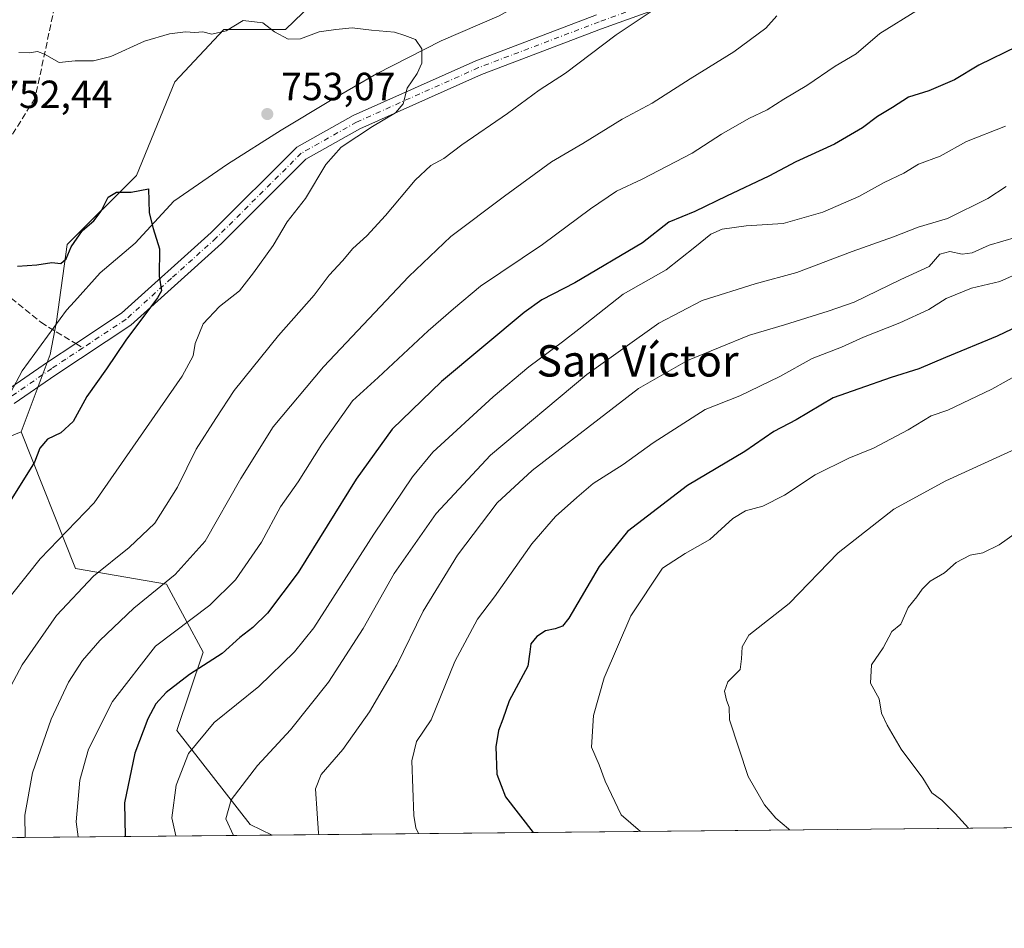
# Model space of a CAD drawing. Units: metres. Extents: x 566537 to 569984, y 4726439 to 4728786.
# Drawn here: x 568908 to 569159, y 4726439 to 4726670 of the extents above; entities that cross this region are included whole.
import ezdxf
from ezdxf.enums import TextEntityAlignment as Align

# ---------------------------------------------------------------- set-up
doc = ezdxf.new("R2010")
doc.units = ezdxf.units.M
doc.header["$MEASUREMENT"] = 0
doc.linetypes.add('DGN Style 3', pattern=[2.307223458686699, 1.648016756204785, -0.6592067024819142])
doc.linetypes.add('DGN Style 4', pattern=[2.6384748266838614, 1.318413404963828, -0.6592067024819142, 0.001648016756204785, -0.6592067024819142])
for name, color, linetype, lineweight in [('Arbolado forestal CxS', 92, 'Continuous', 0), ('Camino Cxs', 7, 'Continuous', 0), ('Camino eje', 30, 'DGN Style 4', 13), ('Comarca CxS', 21, 'Continuous', 0), ('Comunidad Autónoma CxS', 142, 'Continuous', 0), ('Curva de nivel maestra', 30, 'Continuous', 30), ('Curva de nivel normal', 30, 'Continuous', 0), ('Entidad de ámbito territorial', 7, 'Continuous', 0), ('Entidad de ámbito territorial CxS', 92, 'Continuous', 0), ('Espacio natural protegido', 121, 'Continuous', 13), ('Espacio natural protegido CxS', 121, 'Continuous', 0), ('Municipio', 91, 'Continuous', 13), ('Municipio CxS', 4, 'Continuous', 0), ('Provincia CxS', 1, 'Continuous', 0), ('Punto de cota en terreno', 7, 'Continuous', 0), ('Rótulo de punto de cota en terreno', 7, 'Continuous', 0), ('Senda', 7, 'DGN Style 3', 0), ('Senda no paivmentada conexión', 7, 'DGN Style 3', 0), ('Texto cartográfico', 7, 'Continuous', 0)]:
    doc.layers.add(name, color=color, linetype=linetype, lineweight=lineweight)
doc.styles.add('Style-Arial', font='txt')

# ---------------------------------------------------------------- blocks, each defined once
blk = doc.blocks.new('*U4')
at = {"layer": 'Arbolado forestal CxS', "color": 92, "linetype": 'Continuous', "lineweight": 0}
blk.add_polyline3d([(568972.5663000002, 4726462.345000001, 786.9860999999946), (568873.2402999997, 4726461.364700001, 753.2194000000018), (568862.8317999998, 4726480.483100001, 749.5671000000002), (568874.2043000003, 4726495.489900001, 750.656799999997), (568877.3147, 4726506.989900001, 749.9284999999945), (568884.1851000004, 4726521.8597, 748.9725000000036), (568891.6854999998, 4726544.370100001, 747.6278000000021), (568898.2087000003, 4726556.931500001, 747.7195999999968), (568898.2657000005, 4726561.139699999, 747.733699999997), (568908.5103000002, 4726565.284499999, 748.3475000000036), (568922.3679000001, 4726530.353900001, 757.3634000000021), (568945.5867, 4726526.3739, 764.2195000000065), (568954.9146999996, 4726509.0483, 772.3818000000028), (568948.2515000004, 4726489.0579, 777.5083000000013), (568966.9090999998, 4726465.0689, 785.9462000000058)], close=True, dxfattribs=at)
blk = doc.blocks.new('*U6')
at = {"layer": 'Municipio CxS', "color": 4, "linetype": 'Continuous', "lineweight": 0, "flags": 128}
for points in [[(569567.0839000001, 4726468.213000001), (568874.0594895688, 4726461.372769529)], [(568899.765975001, 4726564.024049999), (568908.7879999996, 4726580.851050001), (568920.0949999987, 4726596.306025), (568922.110000001, 4726598.543024999), (568928.7050250005, 4726605.865024999), (568937.604025, 4726613.395024999), (568947.4659749998, 4726624.12), (568961.1619999993, 4726633.639000001), (568974.8729999987, 4726642.268050001), (568987.4570249999, 4726649.861024999), (568999.1640249991, 4726656.676025001), (569015.6759750008, 4726665.100000001), (569030.442975, 4726671.458050001)]]:
    blk.add_lwpolyline(points, dxfattribs=at)
blk = doc.blocks.new('*U7')
at = {"layer": 'Espacio natural protegido CxS', "color": 121, "linetype": 'Continuous', "lineweight": 0, "flags": 128}
blk.add_lwpolyline([(569030.442975, 4726671.458050001), (569015.6759750008, 4726665.100000001), (568999.1640249991, 4726656.676025001), (568987.4570249999, 4726649.861024999), (568974.8729999987, 4726642.268050001), (568961.1619999993, 4726633.639000001), (568947.4659749998, 4726624.12), (568937.604025, 4726613.395024999), (568928.7050250005, 4726605.865024999), (568922.110000001, 4726598.543024999), (568920.0949999987, 4726596.306025), (568908.7879999996, 4726580.851050001), (568899.765975001, 4726564.024049999)], dxfattribs=at)
blk = doc.blocks.new('5PATER')
at = {"layer": 'Punto de cota en terreno', "linetype": 'Continuous', "lineweight": 0}
h = blk.add_hatch(color=51, dxfattribs=at)
edge = h.paths.add_edge_path()
edge.add_ellipse((0, 0), major_axis=(-0.1095731443231308, -0.1110710700762829), ratio=0.9994222409660322, start_angle=0, end_angle=360)

msp = doc.modelspace()

# ---------------------------------------------------------------- linework, layer by layer
at = {"layer": 'Arbolado forestal CxS', "color": 92, "linetype": 'Continuous', "lineweight": 0, "extrusion": (0.02393776373865706, 0.0002362653329351565, 0.999713422759685), "elevation": 15523.39063310899, "flags": 128}
msp.add_lwpolyline([(4720616.667611017, -615745.3520728431), (4720616.667611017, -615397.4334268505)], dxfattribs=at)
at = {"layer": 'Arbolado forestal CxS', "color": 92, "linetype": 'Continuous', "lineweight": 0, "extrusion": (-0.3317276854247269, -0.003274071370484537, 0.943369505114202), "elevation": -203476.3088486149, "flags": 128}
msp.add_lwpolyline([(-4720616.807534069, 580991.4348905961), (-4720616.807534068, 580892.7063059588)], dxfattribs=at)
at = {"layer": 'Arbolado forestal CxS', "color": 92, "linetype": 'Continuous', "lineweight": 0}
for points in [[(568897.8673, 4726842.272700001, 787.0703999999969), (568925.4727999996, 4726814.6667, 788.6040000000066), (568962.2789000003, 4726766.6121, 784.2142000000022), (568987.2067999998, 4726741.6885, 780.0071999999927), (569025.6645000001, 4726712.972100001, 769.2186999999976), (569040.1240999997, 4726695.648700001, 761.7572999999975), (569023.0120999999, 4726688.7489, 759.9823999999935), (568989.2846999997, 4726680.9057, 757.9284999999945), (568975.9502999998, 4726667.9641, 755.4017000000022), (568960.2631000001, 4726667.964299999, 755.4217999999966), (568947.7133, 4726654.6303, 752.6729999999953), (568937.9083000004, 4726630.7075, 750.4207000000025), (568920.2599, 4726613.059699999, 750.1515999999974), (568917.5142999999, 4726593.4507, 748.6215999999987), (568915.9137000004, 4726585.021500001, 748.4765000000043), (568908.5103000002, 4726565.284499999, 748.3475000000036), (568898.2657000005, 4726561.139699999, 747.733699999997)], [(569320.3683000002, 4726465.777799999, 778.6573000000063), (568972.5663000002, 4726462.345000001, 786.9860999999946), (568966.9090999998, 4726465.0689, 785.9462000000058), (568948.2515000004, 4726489.0579, 777.5083000000013), (568954.9146999996, 4726509.0483, 772.3818000000028), (568945.5867, 4726526.3739, 764.2195000000065), (568922.3679000001, 4726530.353900001, 757.3634000000021), (568908.5103000002, 4726565.284499999, 748.3475000000036), (568915.9137000004, 4726585.021500001, 748.4765000000043), (568917.5142999999, 4726593.4507, 748.6215999999987), (568920.2599, 4726613.059699999, 750.1515999999974), (568937.9083000004, 4726630.7075, 750.4207000000025), (568947.7133, 4726654.6303, 752.6729999999953), (568960.2631000001, 4726667.964299999, 755.4217999999966), (568975.9502999998, 4726667.9641, 755.4017000000022), (568989.2846999997, 4726680.9057, 757.9284999999945), (569023.0120999999, 4726688.7489, 759.9823999999935), (569040.1240999997, 4726695.648700001, 761.7572999999975), (569047.3276000004, 4726698.553300001, 762.665399999998), (569074.3879000006, 4726702.866900001, 764.4159999999974), (569086.4989, 4726701.136499999, 764.3074999999953), (569086.0840999996, 4726700.9605, 764.2612999999984), (569126.7626999998, 4726696.266899999, 762.9738000000071), (569162.7429000001, 4726689.7225, 755.5381999999955)], [(569040.1240999997, 4726695.648700001, 761.7572999999975), (569023.0120999999, 4726688.7489, 759.9823999999935), (568989.2846999997, 4726680.9057, 757.9284999999945), (568975.9502999998, 4726667.9641, 755.4017000000022), (568960.2631000001, 4726667.964299999, 755.4217999999966), (568947.7133, 4726654.6303, 752.6729999999953), (568937.9083000004, 4726630.7075, 750.4207000000025), (568920.2599, 4726613.059699999, 750.1515999999974), (568917.5142999999, 4726593.4507, 748.6215999999987), (568915.9137000004, 4726585.021500001, 748.4765000000043), (568908.5103000002, 4726565.284499999, 748.3475000000036)], [(569040.1240999997, 4726695.648700001, 761.7572999999975), (569023.0120999999, 4726688.7489, 759.9823999999935), (568989.2846999997, 4726680.9057, 757.9284999999945), (568975.9502999998, 4726667.9641, 755.4017000000022), (568960.2631000001, 4726667.964299999, 755.4217999999966), (568947.7133, 4726654.6303, 752.6729999999953), (568937.9083000004, 4726630.7075, 750.4207000000025), (568920.2599, 4726613.059699999, 750.1515999999974), (568917.5142999999, 4726593.4507, 748.6215999999987), (568915.9137000004, 4726585.021500001, 748.4765000000043), (568908.5103000002, 4726565.284499999, 748.3475000000036)], [(568908.5103000002, 4726565.284499999, 748.3475000000036), (568898.2657000005, 4726561.139699999, 747.733699999997), (568898.2087000003, 4726556.931500001, 747.7195999999968), (568891.6854999998, 4726544.370100001, 747.6278000000021), (568884.1851000004, 4726521.8597, 748.9725000000036), (568877.3147, 4726506.989900001, 749.9284999999945), (568874.2043000003, 4726495.489900001, 750.656799999997), (568862.8317999998, 4726480.483100001, 749.5671000000002)], [(568908.5103000002, 4726565.284499999, 748.3475000000036), (568922.3679000001, 4726530.353900001, 757.3634000000021), (568945.5867, 4726526.3739, 764.2195000000065), (568954.9146999996, 4726509.0483, 772.3818000000028), (568948.2515000004, 4726489.0579, 777.5083000000013), (568966.9090999998, 4726465.0689, 785.9462000000058), (568972.5661000004, 4726462.345100001, 786.9860000000045)], [(568908.5103000002, 4726565.284499999, 748.3475000000036), (568922.3679000001, 4726530.353900001, 757.3634000000021), (568945.5867, 4726526.3739, 764.2195000000065), (568954.9146999996, 4726509.0483, 772.3818000000028), (568948.2515000004, 4726489.0579, 777.5083000000013), (568966.9090999998, 4726465.0689, 785.9462000000058), (568972.5661000004, 4726462.345100001, 786.9860000000045)]]:
    msp.add_polyline3d(points, dxfattribs=at)
at = {"layer": 'Camino Cxs', "color": 7, "linetype": 'Continuous', "lineweight": 0}
for points in [[(569091.2200999996, 4726680.640100001, 769.9250999999931), (569056.6001000004, 4726668.130100001, 768.0494000000036), (569025.9501, 4726656.4801, 763.6003999999957), (568994.9401000004, 4726642.630100001, 762.1679000000004), (568981.1401000004, 4726634.840100001, 757.5371000000015), (568959.6001000004, 4726613.390100001, 756.0121999999974), (568936.4700999996, 4726592.5101, 753.4521999999997), (568917.3701, 4726579.860099999, 752.7259999999952), (568906.7500999998, 4726572.520099999, 751.8723999999929)], [(569091.2200999996, 4726680.640100001, 769.9250999999931), (569056.6001000004, 4726668.130100001, 768.0494000000036), (569025.9501, 4726656.4801, 763.6003999999957), (568994.9401000004, 4726642.630100001, 762.1679000000004), (568981.1401000004, 4726634.840100001, 757.5371000000015), (568959.6001000004, 4726613.390100001, 756.0121999999974), (568936.4700999996, 4726592.5101, 753.4521999999997), (568917.3701, 4726579.860099999, 752.7259999999952), (568906.7500999998, 4726572.520099999, 751.8723999999929)], [(568904.7701000003, 4726575.800100001, 755.4342999999935), (568915.2301000003, 4726583.030099999, 754.4731000000029), (568922.4401000004, 4726587.8101, 756.7094999999972), (568934.1201, 4726595.550100001, 755.6762000000017), (568956.9700999996, 4726616.170100001, 756.1226000000024), (568978.8101000004, 4726637.920100001, 758.0647000000026), (568993.2100999998, 4726646.050100001, 761.8062999999966), (569024.4901000002, 4726660.020099999, 765.4052999999985), (569055.2701000003, 4726671.720100001, 766.4887000000017)], [(568904.7701000003, 4726575.800100001, 755.4342999999935), (568915.2301000003, 4726583.030099999, 754.4731000000029), (568922.4401000004, 4726587.8101, 756.7094999999972), (568934.1201, 4726595.550100001, 755.6762000000017), (568956.9700999996, 4726616.170100001, 756.1226000000024), (568978.8101000004, 4726637.920100001, 758.0647000000026), (568993.2100999998, 4726646.050100001, 761.8062999999966), (569024.4901000002, 4726660.020099999, 765.4052999999985), (569055.2701000003, 4726671.720100001, 766.4887000000017)]]:
    msp.add_polyline3d(points, dxfattribs=at)
at = {"layer": 'Camino eje', "color": 30, "linetype": 'DGN Style 4', "lineweight": 13}
for points in [[(569109.7401000002, 4726699.405099999, 769.3021000000008), (569109.0274999999, 4726697.405099999, 768.8812000000034), (569106.0800999999, 4726693.630100001, 769.7978000000003), (569102.7651000004, 4726689.495100001, 768.0614999999963), (569096.3601000002, 4726685.8051, 769.7831000000006), (569090.4101, 4726682.3851, 768.9977999999975), (569073.1001000004, 4726676.130100001, 766.1609000000027), (569055.9351000004, 4726669.925100001, 767.2399000000005), (569025.2200999996, 4726658.2501, 764.5875999999989), (568994.0751, 4726644.340100001, 762.0173000000068), (568979.9751000004, 4726636.380100001, 757.2486999999965), (568958.2851, 4726614.780099999, 755.6747000000032), (568946.8601000002, 4726604.470100001, 755.2350000000006), (568935.2950999998, 4726594.030099999, 754.7292000000016), (568924.2461000001, 4726586.710100001, 755.4137000000047)], [(568924.2461000001, 4726586.710100001, 755.4137000000047), (568919.9051000001, 4726583.835100001, 753.0234999999958), (568916.3000999996, 4726581.4451, 753.3690999999964), (568905.7600999996, 4726574.1601, 753.814400000003), (568895.8413000006, 4726569.002499999, 753.1732000000048)]]:
    msp.add_polyline3d(points, dxfattribs=at)
at = {"layer": 'Comarca CxS', "color": 21, "linetype": 'Continuous', "lineweight": 0, "flags": 128}
msp.add_lwpolyline([(568874.0594895688, 4726461.372769529), (566559.7000005029, 4726438.529982698), (566559.545683786, 4726454.545967144), (566537.4100005036, 4728751.929982672), (567733.2140164003, 4728763.722403279), (569933.941845481, 4728785.424879484), (569949.6700005289, 4728785.579982677), (569950.9201378347, 4728661.98948543), (569967.3152645683, 4727041.142033314), (569968.1692081607, 4726956.719856021), (569971.0498000003, 4726671.941500001), (569971.6737000003, 4726610.263499998), (569971.8329999987, 4726594.510299999), (569973.0700005292, 4726472.219982699), (569663.2224000002, 4726469.161900001), (569631.7376239354, 4726468.851047376), (569600.7916375566, 4726468.545617816), (569567.0839000001, 4726468.213000001)], close=True, dxfattribs=at)
at = {"layer": 'Comunidad Autónoma CxS', "color": 142, "linetype": 'Continuous', "lineweight": 0, "flags": 128}
msp.add_lwpolyline([(568874.0594895688, 4726461.372769529), (566559.7000005029, 4726438.529982698), (566559.545683786, 4726454.545967144), (566537.4100005036, 4728751.929982672), (567733.2140164003, 4728763.722403279), (569933.941845481, 4728785.424879484), (569949.6700005289, 4728785.579982677), (569950.9201378347, 4728661.98948543), (569967.3152645683, 4727041.142033314), (569968.1692081607, 4726956.719856021), (569971.0498000003, 4726671.941500001), (569971.6737000003, 4726610.263499998), (569971.8329999987, 4726594.510299999), (569973.0700005292, 4726472.219982699), (569663.2224000002, 4726469.161900001), (569631.7376239354, 4726468.851047376), (569600.7916375566, 4726468.545617816), (569567.0839000001, 4726468.213000001)], close=True, dxfattribs=at)
at = {"layer": 'Curva de nivel maestra', "color": 30, "linetype": 'Continuous', "lineweight": 30, "flags": 128}
for points, elevation in [([(569162.6100000005, 4726663.6601), (569152.8300000001, 4726658.880100001), (569146.6299999999, 4726655.110099999), (569140.04, 4726652.3201), (569134.9299999997, 4726650.7401), (569130.8200000003, 4726648.0601), (569126.9900000002, 4726645.7401), (569123.1399999997, 4726642.890100001), (569115.9900000002, 4726638.7501), (569106.1600000003, 4726634.1801), (569099.25, 4726630.520099999), (569088.4699999997, 4726625.460100001), (569080.4199999999, 4726621.4901), (569073.7599999999, 4726618.8301), (569067.0499999998, 4726613.530099999), (569049.7999999998, 4726603.340100001), (569041.3300000001, 4726598.940099999), (569036.8300000001, 4726595.700099999), (569015.7699999996, 4726578.120100001), (569003.1699999999, 4726565.950099999), (568993.9500000002, 4726553.1501), (568979.2100000001, 4726529.340100001), (568971.3200000003, 4726518.950099999), (568967.5800000001, 4726515.340100001), (568964.3200000003, 4726512.780099999), (568959.7599999999, 4726508.690099999), (568951.5, 4726503.300100001), (568945.4900000002, 4726498.700099999), (568942.8700000001, 4726495.860099999), (568940.7999999998, 4726492.050100001), (568937.54, 4726483.2401), (568934.8899999997, 4726470.5801), (568935.0444999998, 4726461.9749)], 775), ([(568907.6200000001, 4726607.590100001), (568912.4800000004, 4726607.880100001), (568916.3099999996, 4726608.530099999), (568918.6600000003, 4726608.280099999), (568920.0300000003, 4726609.460100001), (568921.2599999999, 4726612.540100001), (568924.1399999997, 4726616.6601), (568927.0300000003, 4726619.1501), (568928.9000000004, 4726621.600099999), (568930.75, 4726625.210100001), (568932.8700000001, 4726626.470100001), (568936.5800000001, 4726626.470100001), (568941.0099999999, 4726627.340100001), (568941.1600000003, 4726621.1601), (568942.1600000003, 4726617.170100001), (568943.7999999998, 4726611.960100001), (568943.7199999997, 4726605.040100001), (568944.3499999996, 4726601.300100001), (568943.2800000003, 4726599.460100001), (568935.2199999997, 4726588.6801), (568930.3099999996, 4726581.3201), (568925.3099999996, 4726574.280099999), (568921.7699999996, 4726567.940099999), (568918.6399999997, 4726564.9901), (568915.2100000001, 4726563.440099999), (568913.25, 4726561.110099999), (568911.9400000004, 4726557.540100001), (568904.8499999996, 4726546.200099999)], 750), ([(569168.75, 4726595.020099999), (569157.5, 4726589.690099999), (569144.3300000001, 4726584.2301), (569137.5, 4726581.3301), (569130.4299999997, 4726579.1501), (569122.25, 4726576.270099999), (569115.7100000001, 4726573.920100001), (569106.2699999996, 4726568.3101), (569100.5199999996, 4726565.390100001), (569093.1600000003, 4726560.270099999), (569078.5, 4726551.540100001), (569063.2000000002, 4726539.790100001), (569055.9900000002, 4726530.890100001), (569048.2199999997, 4726517.720100001), (569046.5999999996, 4726515.6801), (569044.7800000003, 4726514.9901), (569042.3099999996, 4726514.4301), (569040.0800000001, 4726513.040100001), (569038.54, 4726511.140100001), (569038.2599999999, 4726509.140100001), (569037.79, 4726505.470100001), (569033, 4726496.590100001), (569031.3600000005, 4726491.950099999), (569030.29, 4726489.030099999), (569029.6100000005, 4726484.9001), (569029.8399999999, 4726477.9101), (569032.1200000001, 4726472.090100001), (569039.1518999999, 4726463.002400001)], 800)]:
    msp.add_lwpolyline(points, dxfattribs=dict(at, elevation=elevation))
at = {"layer": 'Curva de nivel normal', "color": 30, "linetype": 'Continuous', "lineweight": 0, "flags": 128}
for points, elevation in [([(569071.2699999996, 4726673.960100001), (569060.2800000003, 4726666.600099999), (569047.3700000001, 4726656.860099999), (569040.7100000001, 4726652.4801), (569032.6299999999, 4726646.5101), (569020.9699999997, 4726638.5601), (569016.3300000001, 4726635.040100001), (569013.0199999996, 4726633.2301), (569009.0199999996, 4726629.5101), (569001.4800000004, 4726620.4801), (568996.7400000002, 4726615.300100001), (568993.1600000003, 4726612.0601), (568990.5, 4726608.940099999), (568987.1100000005, 4726605.2601), (568983.2800000003, 4726600.1801), (568974.1399999997, 4726589.880100001), (568962.8399999999, 4726575.790100001), (568958.1699999999, 4726568.700099999), (568953.1900000004, 4726560.850099999), (568948.4400000004, 4726551.1501), (568942.5800000001, 4726541.9801), (568936.0899999999, 4726535.7401), (568926.9400000004, 4726528.440099999), (568917.5, 4726518.420100001), (568908.79, 4726505.8301), (568903.0899999999, 4726495.220100001)], 760), ([(569137.1600000003, 4726672.880100001), (569127.5800000001, 4726666.9301), (569121.5099999999, 4726661.770099999), (569116.2100000001, 4726658.5801), (569108.9900000002, 4726653.6801), (569103.1200000001, 4726650.200099999), (569098.8300000001, 4726647.460100001), (569094.1200000001, 4726645.220100001), (569087.1600000003, 4726641.2501), (569079.7400000002, 4726636.380100001), (569066.9699999997, 4726629.7601), (569060.4400000004, 4726626.720100001), (569053.7599999999, 4726622.220100001), (569041.5199999996, 4726613.0801), (569025.6600000003, 4726602.440099999), (569018.79, 4726596.690099999), (569012.3300000001, 4726591.040100001), (568999.5999999996, 4726579.1501), (568993.04, 4726573.1501), (568985.1900000004, 4726562.1501), (568979.2199999997, 4726552.4801), (568974.6600000003, 4726546.1501), (568969.79, 4726537.0701), (568963.1600000003, 4726527.4801), (568956.6299999999, 4726521.020099999), (568942.8200000003, 4726510.540100001), (568931.8399999999, 4726496.390100001), (568925.6600000003, 4726484.270099999), (568923.4600000001, 4726476.3201), (568922.54, 4726465.7401), (568923.0445999998, 4726461.8562)], 770), ([(568907.9400000004, 4726662.120100001), (568910.6799999997, 4726662.0101), (568912.6799999997, 4726662.360099999), (568914.5, 4726661.720100001), (568918.2100000001, 4726659.540100001), (568922.3099999996, 4726659.9801), (568926.9400000004, 4726659.940099999), (568931.3600000005, 4726661.110099999), (568939.9900000002, 4726664.970100001), (568946.3799999999, 4726666.860099999), (568950.4699999997, 4726667.380100001), (568952.8300000001, 4726667.220100001), (568954.8300000001, 4726667.360099999), (568957.1600000003, 4726666.7501), (568960.8300000001, 4726667.600099999), (568965.1600000003, 4726670.2601), (568970.1600000003, 4726669.690099999), (568973.1799999997, 4726667.360099999), (568976.6200000001, 4726665.550100001), (568979.7999999998, 4726665.610099999), (568984.5700000003, 4726667.390100001), (568988.8300000001, 4726667.970100001), (568992.9199999999, 4726668.4001), (568997.8600000005, 4726667.8301), (569003.79, 4726667.3301), (569006.4100000003, 4726666.460100001), (569009.0999999996, 4726665.420100001), (569010.7400000002, 4726663.030099999), (569010.7300000004, 4726659.4101), (569009.5700000003, 4726656.790100001), (569007.0300000003, 4726653.040100001), (569006, 4726649.0001), (569004.0499999998, 4726646.670100001), (568998.1600000003, 4726643.2301), (568990.1799999997, 4726637.9301), (568986.2400000002, 4726633.5601), (568981.04, 4726624.800100001), (568976.3499999996, 4726618.9001), (568972.8399999999, 4726612.8201), (568967.7800000003, 4726605.8301), (568964.2000000002, 4726601.2301), (568959.1100000005, 4726597.300100001), (568954.9199999999, 4726592.850099999), (568952.9400000004, 4726587.790100001), (568952.3799999999, 4726584.700099999), (568949.5999999996, 4726579.5101), (568927.1399999997, 4726547.1501), (568913.3499999996, 4726532.840100001), (568902.6500000004, 4726519.4901)], 755), ([(569101.2699999996, 4726671.4801), (569098.4900000002, 4726668.340100001), (569090.3399999999, 4726662.300100001), (569079.1600000003, 4726655.420100001), (569069.5, 4726649.1801), (569061.8300000001, 4726645.050100001), (569051.8300000001, 4726638.850099999), (569043.8300000001, 4726634.1801), (569031.8300000001, 4726625.4301), (569018.0999999996, 4726615.1501), (569007.4299999997, 4726604.960100001), (568985.6299999999, 4726581.840100001), (568972.7999999998, 4726566.5801), (568964.54, 4726553.350099999), (568955.4199999999, 4726537.4001), (568947.7999999998, 4726528.880100001), (568937.29, 4726520.290100001), (568928.5700000003, 4726512.0001), (568924.1500000004, 4726506.940099999), (568920.6299999999, 4726501.3301), (568916.1799999997, 4726491.940099999), (568911.3899999997, 4726478.190099999), (568909.4299999997, 4726467.4301), (568909.5624000002, 4726461.723200001)], 765), ([(569159.5999999996, 4726643.270099999), (569149.7300000004, 4726639.4001), (569142.9900000002, 4726635.6601), (569137.4100000003, 4726633.600099999), (569133.6699999999, 4726631.280099999), (569128.7100000001, 4726628.9301), (569122.2199999997, 4726625.350099999), (569113.0499999998, 4726621.3201), (569102.8799999999, 4726618.450099999), (569093.4699999997, 4726617.8201), (569087.3799999999, 4726616.9801), (569084.4400000004, 4726615.700099999), (569080.3899999997, 4726612.380100001), (569073.0300000003, 4726606.590100001), (569062.1200000001, 4726600.440099999), (569050.8300000001, 4726591.5101), (569046.6100000005, 4726588.2301), (569038.0199999996, 4726581.860099999), (569028.9199999999, 4726574.170100001), (569013.5300000003, 4726560.0601), (569008.3799999999, 4726553.8201), (568998.5, 4726539.1601), (568983.1600000003, 4726515.220100001), (568978.2699999996, 4726509.140100001), (568969.1600000003, 4726500.280099999), (568957.79, 4726491.100099999), (568951.1799999997, 4726483.120100001), (568948.0499999998, 4726475.0601), (568946.9299999997, 4726466.7501), (568948.0054000001, 4726462.102600001)], 780), ([(569159.8300000001, 4726627.920100001), (569155.1600000003, 4726624.880100001), (569144.8300000001, 4726619.700099999), (569137.3600000005, 4726617.4901), (569131.0899999999, 4726615.030099999), (569120.54, 4726611.3201), (569106.3700000001, 4726605.970100001), (569095.7999999998, 4726603.030099999), (569082.2400000002, 4726598.7601), (569071.1600000003, 4726593.0001), (569052.8600000005, 4726579.890100001), (569028.25, 4726559.280099999), (569014.3600000005, 4726544.390100001), (569003.6799999997, 4726529.110099999), (568995.7800000003, 4726515.050100001), (568986.9400000004, 4726501.360099999), (568977.2199999997, 4726489.2301), (568968.8300000001, 4726480.0701), (568962.0800000001, 4726471.360099999), (568960.6900000004, 4726466.520099999), (568962.6792000001, 4726462.247400001)], 785), ([(569162.4600000001, 4726614.9801), (569155.5, 4726612.9101), (569151.1600000003, 4726610.960100001), (569148.5599999996, 4726610.6501), (569145.4299999997, 4726611.3201), (569142.9100000003, 4726610.630100001), (569140.1600000003, 4726607.5001), (569132.9199999999, 4726604.140100001), (569121.04, 4726598.380100001), (569114.4000000004, 4726596.040100001), (569103.2999999998, 4726592.630100001), (569094.2999999998, 4726589.9901), (569078.5, 4726583.5101), (569066.0499999998, 4726576.300100001), (569038.9000000004, 4726555.370100001), (569029.9199999999, 4726547.1501), (569019.8099999996, 4726533.8301), (569011.04, 4726519.5001), (569004.3399999999, 4726505.7501), (569000.6200000001, 4726499.290100001), (568997.4100000003, 4726493.8101), (568990.5499999998, 4726484.140100001), (568985.0700000003, 4726477.8101), (568983.6200000001, 4726474.140100001), (568984.0700000003, 4726467.8101), (568984.3600000005, 4726462.8101), (568984.4834000003, 4726462.4626)], 790), ([(569163.9000000004, 4726606.200099999), (569158.1799999997, 4726603.630100001), (569150.9299999997, 4726601.9301), (569144.5099999999, 4726599.270099999), (569140.0800000001, 4726596.520099999), (569132.6900000004, 4726593.0801), (569123.4400000004, 4726589.460100001), (569117.8099999996, 4726586.9101), (569110.2800000003, 4726584.0001), (569102.0300000003, 4726579.370100001), (569091.8300000001, 4726574.440099999), (569082.9800000004, 4726570.950099999), (569069.79, 4726562.440099999), (569062.1399999997, 4726556.970100001), (569054.4800000004, 4726552.0701), (569050.2400000002, 4726548.4901), (569044.8300000001, 4726543.640100001), (569038.8300000001, 4726536.6601), (569029.2400000002, 4726523.140100001), (569024.9500000002, 4726517.420100001), (569019.1399999997, 4726506.6801), (569013.1500000004, 4726491.7601), (569009.3399999999, 4726486.220100001), (569008.1500000004, 4726481.2601), (569008.7199999997, 4726467.370100001), (569009.2300000004, 4726464.1801), (569009.9145999998, 4726462.7136)], 795.0000000000001), ([(569167.1200000001, 4726582.2501), (569156.1399999997, 4726576.1501), (569144.9000000004, 4726570.8101), (569140.6500000004, 4726569.360099999), (569134.79, 4726565.780099999), (569125.9400000004, 4726561.130100001), (569119.6600000003, 4726558.5801), (569111.1200000001, 4726554.270099999), (569103.2999999998, 4726549.100099999), (569097.7100000001, 4726546.2601), (569093.2999999998, 4726545.120100001), (569090.0499999998, 4726543.1601), (569084.1699999999, 4726537.780099999), (569077.8799999999, 4726534.200099999), (569072.1200000001, 4726530.4801), (569064.0599999996, 4726518.270099999), (569057.2199999997, 4726502.450099999), (569054.5099999999, 4726492.8201), (569054.04, 4726484.770099999), (569055.9699999997, 4726480.280099999), (569057.5300000003, 4726476.110099999), (569061.5999999996, 4726467.520099999), (569066.5060999999, 4726463.2722)], 805), ([(569166.1600000003, 4726562.710100001), (569144.4199999999, 4726552.770099999), (569131.1399999997, 4726545.520099999), (569116.9199999999, 4726534.4001), (569104.4500000002, 4726521.4801), (569094.1399999997, 4726513.380100001), (569092.4500000002, 4726510.420100001), (569092.2999999998, 4726507.3301), (569091.9199999999, 4726504.620100001), (569088.7999999998, 4726501.4301), (569087.9500000002, 4726499.050100001), (569088.4400000004, 4726496.790100001), (569089.1799999997, 4726494.9901), (569089.2300000004, 4726491.7501), (569093.9800000004, 4726477.280099999), (569098.1500000004, 4726470.040100001), (569101.0199999996, 4726466.6501), (569104.29, 4726463.890100001), (569104.4998000005, 4726463.6472)], 810), ([(569162.6799999997, 4726539.770099999), (569158.0300000003, 4726536.4301), (569153.8799999999, 4726534.370100001), (569150.6299999999, 4726533.7601), (569147.0800000001, 4726531.9001), (569144.0499999998, 4726529.290100001), (569140.4600000001, 4726527.140100001), (569138.3399999999, 4726525.140100001), (569136.9900000002, 4726523.140100001), (569134.8300000001, 4726520.470100001), (569132.9100000003, 4726516.140100001), (569130.6799999997, 4726514.270099999), (569128.4500000002, 4726510.140100001), (569125.4600000001, 4726505.7601), (569125.2000000002, 4726501.100099999), (569127.4000000004, 4726497.100099999), (569127.9699999997, 4726493.470100001), (569129.4699999997, 4726490.380100001), (569132.9800000004, 4726484.2301), (569138.5300000003, 4726476.840100001), (569140.8200000003, 4726473.140100001), (569143.3899999997, 4726471.210100001), (569146.8300000001, 4726467.860099999), (569150.2336999997, 4726464.0986)], 815)]:
    msp.add_lwpolyline(points, dxfattribs=dict(at, elevation=elevation))
at = {"layer": 'Entidad de ámbito territorial', "color": 7, "linetype": 'Continuous', "lineweight": 0, "flags": 128}
msp.add_lwpolyline([(569131.8110000005, 4726719.345000003), (569114.6600000013, 4726713.096000002), (569101.9079999997, 4726707.670100001), (569098.3590000012, 4726706.1591), (569093.3530000017, 4726704.029), (569086.0080000008, 4726700.903000004), (569071.616000001, 4726694.931999999), (569049.5840000013, 4726682.215999999), (569030.4430000003, 4726671.458100001), (569015.676000001, 4726665.100000001), (568999.164, 4726656.675999999), (568987.4570000008, 4726649.861), (568974.8730000015, 4726642.268100002), (568961.1619999999, 4726633.639), (568947.466, 4726624.120000001), (568937.6040000009, 4726613.395000001), (568928.7050000014, 4726605.865), (568922.1100000015, 4726598.543), (568920.0950000016, 4726596.306), (568908.7880000002, 4726580.851099998), (568899.7660000012, 4726564.024100002), (568899.2649999995, 4726563.090999999)], dxfattribs=at)
at = {"layer": 'Entidad de ámbito territorial CxS', "color": 92, "linetype": 'Continuous', "lineweight": 0, "flags": 128}
for points in [[(568899.765975001, 4726564.024049999), (568908.7879999996, 4726580.851050001), (568920.0949999987, 4726596.306025), (568922.110000001, 4726598.543024999), (568928.7050250005, 4726605.865024999), (568937.604025, 4726613.395024999), (568947.4659749998, 4726624.12), (568961.1619999993, 4726633.639000001), (568974.8729999987, 4726642.268050001), (568987.4570249999, 4726649.861024999), (568999.1640249991, 4726656.676025001), (569015.6759750008, 4726665.100000001), (569030.442975, 4726671.458050001)], [(569567.0839000001, 4726468.213000001), (568874.0594895688, 4726461.372769529)]]:
    msp.add_lwpolyline(points, dxfattribs=at)
at = {"layer": 'Espacio natural protegido', "color": 121, "linetype": 'Continuous', "lineweight": 13, "flags": 128}
msp.add_lwpolyline([(569131.8110000005, 4726719.345000003), (569114.6600000013, 4726713.096000002), (569101.9079999997, 4726707.670100001), (569098.3590000012, 4726706.1591), (569093.3530000017, 4726704.029), (569086.0080000008, 4726700.903000004), (569071.616000001, 4726694.931999999), (569049.5840000013, 4726682.215999999), (569030.4430000003, 4726671.458100001), (569015.676000001, 4726665.100000001), (568999.164, 4726656.675999999), (568987.4570000008, 4726649.861), (568974.8730000015, 4726642.268100002), (568961.1619999999, 4726633.639), (568947.466, 4726624.120000001), (568937.6040000009, 4726613.395000001), (568928.7050000014, 4726605.865), (568922.1100000015, 4726598.543), (568920.0950000016, 4726596.306), (568908.7880000002, 4726580.851099998), (568899.7660000012, 4726564.024100002), (568899.2649999995, 4726563.090999999)], dxfattribs=at)
at = {"layer": 'Municipio', "color": 91, "linetype": 'Continuous', "lineweight": 13, "flags": 128}
msp.add_lwpolyline([(569131.8110000005, 4726719.345000003), (569114.6600000013, 4726713.096000002), (569101.9079999997, 4726707.670100001), (569098.3590000012, 4726706.1591), (569093.3530000017, 4726704.029), (569086.0080000008, 4726700.903000004), (569071.616000001, 4726694.931999999), (569049.5840000013, 4726682.215999999), (569030.4430000003, 4726671.458100001), (569015.676000001, 4726665.100000001), (568999.164, 4726656.675999999), (568987.4570000008, 4726649.861), (568974.8730000015, 4726642.268100002), (568961.1619999999, 4726633.639), (568947.466, 4726624.120000001), (568937.6040000009, 4726613.395000001), (568928.7050000014, 4726605.865), (568922.1100000015, 4726598.543), (568920.0950000016, 4726596.306), (568908.7880000002, 4726580.851099998), (568899.7660000012, 4726564.024100002), (568899.2649999995, 4726563.090999999)], dxfattribs=at)
msp.add_lwpolyline([(569131.8110000005, 4726719.345000003), (569114.6600000013, 4726713.096000002), (569101.9079999997, 4726707.670100001), (569098.3590000012, 4726706.1591), (569093.3530000017, 4726704.029), (569086.0080000008, 4726700.903000004), (569071.616000001, 4726694.931999999), (569049.5840000013, 4726682.215999999), (569030.4430000003, 4726671.458100001), (569015.676000001, 4726665.100000001), (568999.164, 4726656.675999999), (568987.4570000008, 4726649.861), (568974.8730000015, 4726642.268100002), (568961.1619999999, 4726633.639), (568947.466, 4726624.120000001), (568937.6040000009, 4726613.395000001), (568928.7050000014, 4726605.865), (568922.1100000015, 4726598.543), (568920.0950000016, 4726596.306), (568908.7880000002, 4726580.851099998), (568899.7660000012, 4726564.024100002), (568899.2649999995, 4726563.090999999)], dxfattribs=at)
at = {"layer": 'Municipio CxS', "color": 4, "linetype": 'Continuous', "lineweight": 0, "flags": 128}
msp.add_lwpolyline([(569030.442975, 4726671.458050001), (569015.6759750008, 4726665.100000001), (568999.1640249991, 4726656.676025001), (568987.4570249999, 4726649.861024999), (568974.8729999987, 4726642.268050001), (568961.1619999993, 4726633.639000001), (568947.4659749998, 4726624.12), (568937.604025, 4726613.395024999), (568928.7050250005, 4726605.865024999), (568922.110000001, 4726598.543024999), (568920.0949999987, 4726596.306025), (568908.7879999996, 4726580.851050001), (568899.765975001, 4726564.024049999)], dxfattribs=at)
at = {"layer": 'Provincia CxS', "color": 1, "linetype": 'Continuous', "lineweight": 0, "flags": 128}
msp.add_lwpolyline([(568874.0594895688, 4726461.372769529), (566559.7000005029, 4726438.529982698), (566559.545683786, 4726454.545967144), (566537.4100005036, 4728751.929982672), (567733.2140164003, 4728763.722403279), (569933.941845481, 4728785.424879484), (569949.6700005289, 4728785.579982677), (569950.9201378347, 4728661.98948543), (569967.3152645683, 4727041.142033314), (569968.1692081607, 4726956.719856021), (569971.0498000003, 4726671.941500001), (569971.6737000003, 4726610.263499998), (569971.8329999987, 4726594.510299999), (569973.0700005292, 4726472.219982699), (569663.2224000002, 4726469.161900001), (569631.7376239354, 4726468.851047376), (569600.7916375566, 4726468.545617816), (569567.0839000001, 4726468.213000001)], close=True, dxfattribs=at)
at = {"layer": 'Senda', "color": 7, "linetype": 'DGN Style 3', "lineweight": 0}
for points in [[(568928.9301000005, 4726721.6601, 765.8916999999929), (568926.8400999998, 4726714.190099999, 764.5679999999993), (568918.9600999998, 4726682.800100001, 761.0877000000038), (568912.0701000001, 4726650.4801, 754.7657999999938), (568905.1801000005, 4726639.4001, 753.7363999999943), (568889.4200999998, 4726630.1601, 751.4186000000045), (568880.5601000004, 4726625.550100001, 751.1968999999954), (568875.3134000005, 4726621.771000001, 749.668399999995)], [(568876.6829000004, 4726619.27, 749.5963000000047), (568885.4901000002, 4726615.390100001, 752.5491999999941), (568898.7801000001, 4726605.2301, 754.4176000000007), (568913.5401, 4726593.2301, 753.5179999999964), (568922.4400000004, 4726587.810000001, 756.7094999999972)]]:
    msp.add_polyline3d(points, dxfattribs=at)
at = {"layer": 'Senda no paivmentada conexión', "color": 7, "linetype": 'DGN Style 3', "lineweight": 0, "extrusion": (0.4462428215637653, -0.2717581969524036, 0.8526516443378198), "elevation": -1029966.216506807, "flags": 128}
msp.add_lwpolyline([(4332827.957212036, 1682283.307603647), (4332827.957212036, 1682280.827507911)], dxfattribs=at)

# ---------------------------------------------------------------- block references
at = {"layer": 'Arbolado forestal CxS', "color": 92, "linetype": 'Continuous', "lineweight": 0}
msp.add_blockref('*U4', (0, 0), dxfattribs=at)
at = {"layer": 'Espacio natural protegido CxS', "color": 121, "linetype": 'Continuous', "lineweight": 0}
msp.add_blockref('*U7', (0, 0), dxfattribs=at)
at = {"layer": 'Municipio CxS', "color": 4, "linetype": 'Continuous', "lineweight": 0}
msp.add_blockref('*U6', (0, 0), dxfattribs=at)
at = {"layer": 'Punto de cota en terreno', "color": 7, "linetype": 'Continuous', "lineweight": 0, "xscale": 10, "yscale": 10, "zscale": 10}
msp.add_blockref('5PATER', (568971.3099999996, 4726646.4, 753.070000000007), dxfattribs=at)

# ---------------------------------------------------------------- texts
at = {"layer": 'Rótulo de punto de cota en terreno', "color": 7, "linetype": 'Continuous', "lineweight": 0, "style": 'Style-Arial'}
for s, p in [('752,44', (568902.6578000002, 4726647.927800001)), ('753,07', (568974.8378, 4726649.927800001))]:
    msp.add_text(s, height=7.000000000000002, dxfattribs=at).set_placement(p)
at = {"layer": 'Texto cartográfico', "color": 7, "linetype": 'Continuous', "lineweight": 0, "style": 'Style-Arial'}
msp.add_text('San Víctor', height=8, dxfattribs=at).set_placement((569065.7704146346, 4726583.39015), align=Align.MIDDLE_CENTER)

doc.saveas('drawing.dxf')
